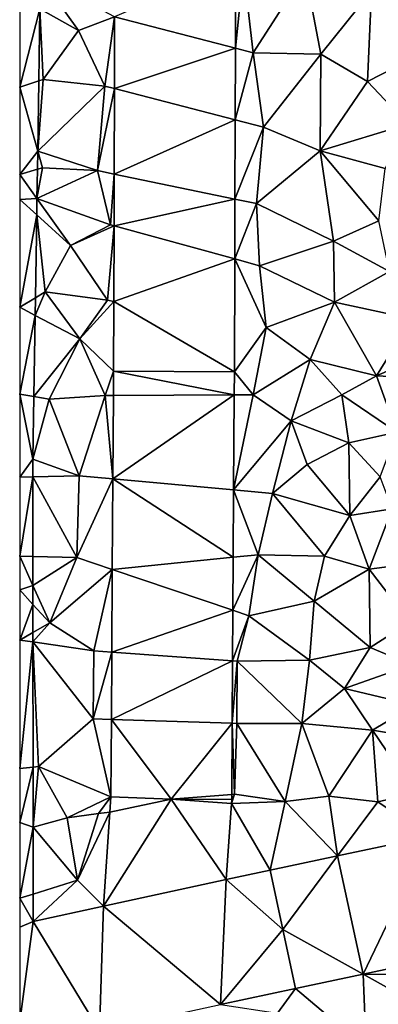
# Model space of a CAD drawing. Extents: x -2000 to -983, y -1000 to 81.
# Drawn here: x -2000 to -1973, y -727 to -654 of the extents above; entities that cross this region are included whole.
import ezdxf

# ---------------------------------------------------------------- set-up
doc = ezdxf.new("R2010")
doc.units = 0
doc.header["$MEASUREMENT"] = 0
doc.layers.add('Terraen', color=33, linetype='Continuous')
doc.layers.add('Terraen_vej', color=33, linetype='Continuous')

# ---------------------------------------------------------------- blocks, each defined once
blk = doc.blocks.new('1km_6224_571_Flyttet_X-573000m_Y-6225000m_ACAD_1_FMEBLOCK49')
at = {"layer": 'Terraen', "color": 9, "true_color": 0xbbbbbb}
for points in [[(-46.805, 37.726, 61.785), (-46.825, 31.499, 61.521), (-46.232, 37.39, 61.66)], [(-46.825, 31.499, 61.521), (-45.512, 31.16, 61.42), (-46.232, 37.39, 61.66)], [(-45.512, 31.16, 61.42), (-41.632, 37.19, 61.76), (-46.232, 37.39, 61.66)], [(-61.348, 36.773, 61.689), (-61.385, 34.419, 61.605), (-58.512, 32.82, 61.52)], [(-55.818, 33.823, 61.706), (-61.348, 36.773, 61.689), (-58.512, 32.82, 61.52)], [(-45.512, 31.16, 61.42), (-40.462, 31.05, 61.57), (-41.632, 37.19, 61.76)], [(-40.462, 31.05, 61.57), (-36.702, 35.77, 61.64), (-41.632, 37.19, 61.76)], [(-40.462, 31.05, 61.57), (-36.992, 29.03, 61.34), (-36.702, 35.77, 61.64)], [(-36.702, 35.77, 61.64), (-36.992, 29.03, 61.34), (-32.972, 31.09, 61.33)], [(-61.385, 34.419, 61.605), (-61.469, 29.073, 61.416), (-61.152, 29.18, 61.43)], [(-61.385, 34.419, 61.605), (-61.152, 29.18, 61.43), (-58.512, 32.82, 61.52)], [(-55.818, 33.823, 61.706), (-58.512, 32.82, 61.52), (-56.542, 28.68, 61.59)], [(-55.835, 28.497, 61.525), (-55.818, 33.823, 61.706), (-56.542, 28.68, 61.59)], [(-56.542, 28.68, 61.59), (-58.512, 32.82, 61.52), (-61.152, 29.18, 61.43)], [(-46.825, 31.499, 61.521), (-46.842, 26.169, 61.295), (-45.512, 31.16, 61.42)], [(-46.842, 26.169, 61.295), (-44.722, 25.62, 61.19), (-45.512, 31.16, 61.42)], [(-45.512, 31.16, 61.42), (-44.722, 25.62, 61.19), (-40.462, 31.05, 61.57)], [(-40.462, 31.05, 61.57), (-44.722, 25.62, 61.19), (-40.512, 23.87, 61.23)], [(-40.462, 31.05, 61.57), (-40.512, 23.87, 61.23), (-36.992, 29.03, 61.34)], [(-33.982, 25.85, 61.09), (-32.972, 31.09, 61.33), (-36.992, 29.03, 61.34)], [(-61.551, 23.839, 61.231), (-56.542, 28.68, 61.59), (-61.152, 29.18, 61.43)], [(-61.469, 29.073, 61.416), (-61.551, 23.839, 61.231), (-61.152, 29.18, 61.43)], [(-61.551, 23.839, 61.231), (-57.092, 22.39, 61.36), (-56.542, 28.68, 61.59)], [(-55.835, 28.497, 61.525), (-56.542, 28.68, 61.59), (-57.092, 22.39, 61.36)], [(-33.982, 25.85, 61.09), (-36.992, 29.03, 61.34), (-40.512, 23.87, 61.23)], [(-55.855, 22.134, 61.31), (-55.835, 28.497, 61.525), (-57.092, 22.39, 61.36)], [(-46.842, 26.169, 61.295), (-46.861, 20.271, 61.045), (-44.722, 25.62, 61.19)], [(-35.662, 22.54, 60.95), (-33.982, 25.85, 61.09), (-40.512, 23.87, 61.23)], [(-46.861, 20.271, 61.045), (-45.262, 19.94, 60.9), (-44.722, 25.62, 61.19)], [(-45.262, 19.94, 60.9), (-40.512, 23.87, 61.23), (-44.722, 25.62, 61.19)], [(-61.551, 23.839, 61.231), (-61.572, 22.492, 61.183), (-61.202, 22.6, 61.2)], [(-61.551, 23.839, 61.231), (-61.202, 22.6, 61.2), (-57.092, 22.39, 61.36)], [(-39.522, 17.13, 61.07), (-40.512, 23.87, 61.23), (-45.262, 19.94, 60.9)], [(-35.662, 22.54, 60.95), (-40.512, 23.87, 61.23), (-36.142, 18.65, 60.9)], [(-39.522, 17.13, 61.07), (-36.142, 18.65, 60.9), (-40.512, 23.87, 61.23)], [(-61.607, 20.313, 61.106), (-57.092, 22.39, 61.36), (-61.202, 22.6, 61.2)], [(-61.572, 22.492, 61.183), (-61.607, 20.313, 61.106), (-61.202, 22.6, 61.2)], [(-61.607, 20.313, 61.106), (-56.122, 18.36, 61.17), (-57.092, 22.39, 61.36)], [(-55.855, 22.134, 61.31), (-57.092, 22.39, 61.36), (-56.122, 18.36, 61.17)], [(-55.867, 18.29, 61.18), (-55.855, 22.134, 61.31), (-56.122, 18.36, 61.17)], [(-61.607, 20.313, 61.106), (-61.626, 19.101, 61.063), (-59.102, 16.81, 60.97)], [(-61.607, 20.313, 61.106), (-59.102, 16.81, 60.97), (-56.122, 18.36, 61.17)], [(-46.861, 20.271, 61.045), (-46.875, 15.819, 60.857), (-45.262, 19.94, 60.9)], [(-46.875, 15.819, 60.857), (-45.022, 15.31, 60.75), (-45.262, 19.94, 60.9)], [(-39.522, 17.13, 61.07), (-45.262, 19.94, 60.9), (-45.022, 15.31, 60.75)], [(-61.626, 19.101, 61.063), (-61.722, 12.933, 60.845), (-60.992, 13.38, 60.89)], [(-61.626, 19.101, 61.063), (-60.992, 13.38, 60.89), (-59.102, 16.81, 60.97)], [(-55.867, 18.29, 61.18), (-56.122, 18.36, 61.17), (-59.102, 16.81, 60.97)], [(-35.352, 14.89, 60.77), (-36.142, 18.65, 60.9), (-39.522, 17.13, 61.07)], [(-55.867, 18.29, 61.18), (-59.102, 16.81, 60.97), (-56.352, 12.74, 61.02)], [(-55.885, 12.66, 60.989), (-55.867, 18.29, 61.18), (-56.352, 12.74, 61.02)], [(-39.452, 12.61, 60.9), (-39.522, 17.13, 61.07), (-45.022, 15.31, 60.75)], [(-39.452, 12.61, 60.9), (-35.352, 14.89, 60.77), (-39.522, 17.13, 61.07)], [(-56.352, 12.74, 61.02), (-59.102, 16.81, 60.97), (-60.992, 13.38, 60.89)], [(-46.902, 7.426, 60.501), (-44.542, 10.71, 60.59), (-46.875, 15.819, 60.857)], [(-46.875, 15.819, 60.857), (-44.542, 10.71, 60.59), (-45.022, 15.31, 60.75)], [(-44.542, 10.71, 60.59), (-39.452, 12.61, 60.9), (-45.022, 15.31, 60.75)], [(-39.452, 12.61, 60.9), (-33.692, 11.36, 60.4), (-35.352, 14.89, 60.77)], [(-61.743, 11.616, 60.798), (-58.412, 9.87, 60.76), (-60.992, 13.38, 60.89)], [(-61.722, 12.933, 60.845), (-61.743, 11.616, 60.798), (-60.992, 13.38, 60.89)], [(-56.352, 12.74, 61.02), (-60.992, 13.38, 60.89), (-58.412, 9.87, 60.76)], [(-55.885, 12.66, 60.989), (-56.352, 12.74, 61.02), (-58.412, 9.87, 60.76)], [(-55.901, 7.461, 60.813), (-55.885, 12.66, 60.989), (-58.412, 9.87, 60.76)], [(-41.262, 8.34, 60.7), (-39.452, 12.61, 60.9), (-44.542, 10.71, 60.59)], [(-36.312, 7.11, 60.6), (-39.452, 12.61, 60.9), (-41.262, 8.34, 60.7)], [(-36.312, 7.11, 60.6), (-33.692, 11.36, 60.4), (-39.452, 12.61, 60.9)], [(-61.743, 11.616, 60.798), (-61.838, 5.577, 60.584), (-58.412, 9.87, 60.76)], [(-36.312, 7.11, 60.6), (-32.402, 8.84, 60.3), (-33.692, 11.36, 60.4)], [(-46.902, 7.426, 60.501), (-45.512, 5.7, 60.38), (-44.542, 10.71, 60.59)], [(-41.262, 8.34, 60.7), (-44.542, 10.71, 60.59), (-45.512, 5.7, 60.38)], [(-61.838, 5.577, 60.584), (-60.702, 5.39, 60.62), (-58.412, 9.87, 60.76)], [(-60.702, 5.39, 60.62), (-56.522, 5.65, 60.77), (-58.412, 9.87, 60.76)], [(-55.901, 7.461, 60.813), (-58.412, 9.87, 60.76), (-56.522, 5.65, 60.77)], [(-36.312, 7.11, 60.6), (-30.882, 6.85, 60.08), (-32.402, 8.84, 60.3)], [(-42.672, 3.76, 60.47), (-41.262, 8.34, 60.7), (-45.512, 5.7, 60.38)], [(-42.672, 3.76, 60.47), (-38.902, 5.71, 60.67), (-41.262, 8.34, 60.7)], [(-36.312, 7.11, 60.6), (-41.262, 8.34, 60.7), (-38.902, 5.71, 60.67)], [(-55.901, 7.461, 60.813), (-56.522, 5.65, 60.77), (-55.913, 5.653, 60.751)], [(-46.902, 7.412, 60.5), (-46.912, 5.694, 60.441), (-45.512, 5.7, 60.38)], [(-46.902, 7.426, 60.501), (-46.902, 7.412, 60.5), (-45.512, 5.7, 60.38)], [(-34.802, 2.92, 60.08), (-36.312, 7.11, 60.6), (-38.902, 5.71, 60.67)], [(-34.802, 2.92, 60.08), (-30.882, 6.85, 60.08), (-36.312, 7.11, 60.6)], [(-61.912, 0.906, 60.419), (-60.702, 5.39, 60.62), (-61.838, 5.577, 60.584)], [(-61.912, 0.906, 60.419), (-58.462, -0.33, 60.45), (-60.702, 5.39, 60.62)], [(-58.462, -0.33, 60.45), (-56.522, 5.65, 60.77), (-60.702, 5.39, 60.62)], [(-55.952, -0.558, 60.536), (-56.522, 5.65, 60.77), (-58.462, -0.33, 60.45)], [(-55.952, -0.558, 60.536), (-55.913, 5.653, 60.751), (-56.522, 5.65, 60.77)], [(-46.957, -1.376, 60.196), (-42.672, 3.76, 60.47), (-45.512, 5.7, 60.38)], [(-46.912, 5.694, 60.441), (-46.957, -1.376, 60.196), (-45.512, 5.7, 60.38)], [(-38.372, 2.13, 60.58), (-38.902, 5.71, 60.67), (-42.672, 3.76, 60.47)], [(-34.802, 2.92, 60.08), (-38.902, 5.71, 60.67), (-38.372, 2.13, 60.58)], [(-46.957, -1.376, 60.196), (-44.052, -1.64, 60.22), (-42.672, 3.76, 60.47)], [(-44.052, -1.64, 60.22), (-41.492, 0.51, 60.4), (-42.672, 3.76, 60.47)], [(-38.372, 2.13, 60.58), (-42.672, 3.76, 60.47), (-41.492, 0.51, 60.4)], [(-36.052, -0.39, 60.12), (-34.802, 2.92, 60.08), (-38.372, 2.13, 60.58)], [(-38.292, -3.28, 60.2), (-38.372, 2.13, 60.58), (-41.492, 0.51, 60.4)], [(-38.292, -3.28, 60.2), (-36.052, -0.39, 60.12), (-38.372, 2.13, 60.58)], [(-61.912, 0.906, 60.419), (-61.911, -0.401, 60.373), (-58.462, -0.33, 60.45)], [(-38.292, -3.28, 60.2), (-41.492, 0.51, 60.4), (-44.052, -1.64, 60.22)], [(-61.911, -0.401, 60.373), (-58.642, -6.39, 60.2), (-58.462, -0.33, 60.45)], [(-61.911, -0.401, 60.373), (-61.906, -6.317, 60.164), (-58.642, -6.39, 60.2)], [(-55.952, -0.558, 60.536), (-58.462, -0.33, 60.45), (-58.642, -6.39, 60.2)], [(-55.994, -7.287, 60.303), (-55.952, -0.558, 60.536), (-58.642, -6.39, 60.2)], [(-35.142, -2.79, 61.1), (-36.052, -0.39, 60.12), (-38.292, -3.28, 60.2)], [(-46.957, -1.376, 60.196), (-46.988, -6.377, 60.023), (-45.132, -6.19, 60.01)], [(-46.957, -1.376, 60.196), (-45.132, -6.19, 60.01), (-44.052, -1.64, 60.22)], [(-40.182, -6.31, 60.24), (-44.052, -1.64, 60.22), (-45.132, -6.19, 60.01)], [(-40.182, -6.31, 60.24), (-38.292, -3.28, 60.2), (-44.052, -1.64, 60.22)], [(-36.852, -7.28, 59.99), (-35.142, -2.79, 61.1), (-38.292, -3.28, 60.2)], [(-36.852, -7.28, 59.99), (-35.142, -7.04, 60.97), (-35.142, -2.79, 61.1)], [(-36.852, -7.28, 59.99), (-38.292, -3.28, 60.2), (-40.182, -6.31, 60.24)], [(-61.906, -6.317, 60.164), (-61.905, -8.477, 60.088), (-58.642, -6.39, 60.2)], [(-61.905, -8.477, 60.088), (-60.642, -11.27, 60.04), (-58.642, -6.39, 60.2)], [(-55.994, -7.287, 60.303), (-58.642, -6.39, 60.2), (-60.642, -11.27, 60.04)], [(-47.013, -10.33, 59.886), (-45.832, -10.73, 59.85), (-45.132, -6.19, 60.01)], [(-46.988, -6.377, 60.023), (-47.013, -10.33, 59.886), (-45.132, -6.19, 60.01)], [(-40.962, -9.65, 60.09), (-45.132, -6.19, 60.01), (-45.832, -10.73, 59.85)], [(-40.962, -9.65, 60.09), (-40.182, -6.31, 60.24), (-45.132, -6.19, 60.01)], [(-40.962, -9.65, 60.09), (-36.852, -7.28, 59.99), (-40.182, -6.31, 60.24)], [(-55.994, -7.287, 60.303), (-60.642, -11.27, 60.04), (-57.362, -13.34, 60.06)], [(-56.033, -13.437, 60.09), (-55.994, -7.287, 60.303), (-57.362, -13.34, 60.06)], [(-36.792, -13.09, 59.51), (-36.852, -7.28, 59.99), (-40.962, -9.65, 60.09)], [(-33.832, -11.2, 60.83), (-35.142, -7.04, 60.97), (-36.852, -7.28, 59.99)], [(-36.792, -13.09, 59.51), (-33.832, -11.2, 60.83), (-36.852, -7.28, 59.99)], [(-61.905, -8.477, 60.088), (-61.904, -9.886, 60.038), (-60.642, -11.27, 60.04)], [(-61.904, -9.886, 60.038), (-61.902, -11.981, 59.965), (-60.642, -11.27, 60.04)], [(-41.312, -14.04, 59.81), (-40.962, -9.65, 60.09), (-45.832, -10.73, 59.85)], [(-41.312, -14.04, 59.81), (-36.792, -13.09, 59.51), (-40.962, -9.65, 60.09)], [(-47.013, -10.33, 59.886), (-47.037, -14.095, 59.756), (-45.832, -10.73, 59.85)], [(-47.037, -14.095, 59.756), (-46.692, -14.12, 59.75), (-45.832, -10.73, 59.85)], [(-41.312, -14.04, 59.81), (-45.832, -10.73, 59.85), (-46.692, -14.12, 59.75)], [(-61.902, -12.683, 59.94), (-57.362, -13.34, 60.06), (-60.642, -11.27, 60.04)], [(-61.902, -11.981, 59.965), (-61.902, -12.683, 59.94), (-60.642, -11.27, 60.04)], [(-36.792, -13.09, 59.51), (-33.702, -14.39, 60.68), (-33.832, -11.2, 60.83)], [(-61.902, -12.683, 59.94), (-57.412, -18.4, 59.89), (-57.362, -13.34, 60.06)], [(-61.902, -12.683, 59.94), (-61.492, -21.96, 59.66), (-57.412, -18.4, 59.89)], [(-61.902, -12.683, 59.94), (-61.895, -22.003, 59.611), (-61.492, -21.96, 59.66)], [(-41.312, -14.04, 59.81), (-38.692, -16.16, 59.68), (-36.792, -13.09, 59.51)], [(-38.692, -16.16, 59.68), (-33.702, -14.39, 60.68), (-36.792, -13.09, 59.51)], [(-56.033, -13.437, 60.09), (-57.362, -13.34, 60.06), (-57.412, -18.4, 59.89)], [(-56.064, -18.444, 59.916), (-56.033, -13.437, 60.09), (-57.412, -18.4, 59.89)], [(-47.037, -14.095, 59.756), (-47.066, -18.739, 59.595), (-46.692, -14.12, 59.75)], [(-47.066, -18.739, 59.595), (-46.722, -18.75, 59.59), (-46.692, -14.12, 59.75)], [(-41.872, -18.75, 59.49), (-46.692, -14.12, 59.75), (-46.722, -18.75, 59.59)], [(-41.872, -18.75, 59.49), (-41.312, -14.04, 59.81), (-46.692, -14.12, 59.75)], [(-41.872, -18.75, 59.49), (-38.692, -16.16, 59.68), (-41.312, -14.04, 59.81)], [(-33.492, -17.38, 60.26), (-33.702, -14.39, 60.68), (-38.692, -16.16, 59.68)], [(-41.872, -18.75, 59.49), (-36.612, -19.24, 59.25), (-38.692, -16.16, 59.68)], [(-33.492, -17.38, 60.26), (-38.692, -16.16, 59.68), (-36.612, -19.24, 59.25)], [(-33.492, -17.38, 60.26), (-36.612, -19.24, 59.25), (-30.742, -20.24, 58.96)], [(-56.101, -24.221, 59.716), (-57.412, -18.4, 59.89), (-61.492, -21.96, 59.66)], [(-56.101, -24.221, 59.716), (-56.064, -18.444, 59.916), (-57.412, -18.4, 59.89)], [(-47.066, -18.739, 59.595), (-47.099, -24.025, 59.412), (-46.892, -24.02, 59.41)], [(-47.066, -18.739, 59.595), (-46.892, -24.02, 59.41), (-46.722, -18.75, 59.59)], [(-43.132, -24.55, 59.19), (-46.722, -18.75, 59.59), (-46.892, -24.02, 59.41)], [(-43.132, -24.55, 59.19), (-41.872, -18.75, 59.49), (-46.722, -18.75, 59.59)], [(-43.132, -24.55, 59.19), (-39.872, -24.15, 59.16), (-41.872, -18.75, 59.49)], [(-41.872, -18.75, 59.49), (-39.872, -24.15, 59.16), (-36.612, -19.24, 59.25)], [(-36.222, -24.58, 58.95), (-36.612, -19.24, 59.25), (-39.872, -24.15, 59.16)], [(-33.432, -23.94, 58.87), (-30.742, -20.24, 58.96), (-36.612, -19.24, 59.25)], [(-36.222, -24.58, 58.95), (-33.432, -23.94, 58.87), (-36.612, -19.24, 59.25)], [(-61.892, -26.456, 59.454), (-61.492, -21.96, 59.66), (-61.895, -22.003, 59.611)], [(-61.892, -26.456, 59.454), (-59.352, -25.78, 59.53), (-61.492, -21.96, 59.66)], [(-56.101, -24.221, 59.716), (-61.492, -21.96, 59.66), (-59.352, -25.78, 59.53)], [(-47.112, -24.699, 59.388), (-43.132, -24.55, 59.19), (-46.892, -24.02, 59.41)], [(-47.102, -24.418, 59.399), (-47.112, -24.699, 59.388), (-46.892, -24.02, 59.41)], [(-47.102, -24.418, 59.399), (-46.892, -24.02, 59.41), (-47.099, -24.025, 59.412)], [(-39.221, -28.606, 58.882), (-39.872, -24.15, 59.16), (-43.132, -24.55, 59.19)], [(-39.221, -28.606, 58.882), (-36.222, -24.58, 58.95), (-39.872, -24.15, 59.16)], [(-32.384, -27.156, 58.606), (-33.432, -23.94, 58.87), (-36.222, -24.58, 58.95)], [(-56.101, -24.221, 59.716), (-59.352, -25.78, 59.53), (-57.022, -25.45, 59.72)], [(-56.101, -24.221, 59.716), (-57.022, -25.45, 59.72), (-56.179, -25.362, 59.657)], [(-47.102, -24.418, 59.399), (-51.602, -24.39, 59.561), (-47.112, -24.699, 59.388)], [(-47.112, -24.699, 59.388), (-47.502, -30.362, 59.175), (-44.225, -29.668, 59.083)], [(-47.112, -24.699, 59.388), (-44.225, -29.668, 59.083), (-43.132, -24.55, 59.19)], [(-44.225, -29.668, 59.083), (-39.221, -28.606, 58.882), (-43.132, -24.55, 59.19)], [(-39.221, -28.606, 58.882), (-32.384, -27.156, 58.606), (-36.222, -24.58, 58.95)], [(-58.582, -30.41, 59.4), (-57.022, -25.45, 59.72), (-59.352, -25.78, 59.53)], [(-56.179, -25.362, 59.657), (-57.022, -25.45, 59.72), (-58.582, -30.41, 59.4)], [(-56.66, -32.335, 59.296), (-56.179, -25.362, 59.657), (-58.582, -30.41, 59.4)], [(-61.892, -26.456, 59.454), (-58.582, -30.41, 59.4), (-59.352, -25.78, 59.53)], [(-61.892, -26.456, 59.454), (-61.892, -26.457, 59.454), (-58.582, -30.41, 59.4)], [(-61.892, -26.457, 59.454), (-61.888, -31.447, 59.287), (-58.582, -30.41, 59.4)], [(-61.886, -33.494, 59.218), (-58.582, -30.41, 59.4), (-61.888, -31.447, 59.287)], [(-61.886, -33.494, 59.218), (-56.66, -32.335, 59.296), (-58.582, -30.41, 59.4)], [(-42.358, -38.472, 58.718), (-43.292, -34.07, 58.898), (-42.359, -38.472, 58.718)], [(-29.58, -35.761, 58.305), (-37.306, -37.4, 58.554), (-30.212, -37.47, 58.22)], [(-42.358, -38.472, 58.718), (-37.092, -42.92, 58.38), (-37.306, -37.4, 58.554)], [(-37.306, -37.4, 58.554), (-33.172, -39.7, 58.27), (-30.212, -37.47, 58.22)], [(-37.306, -37.4, 58.554), (-37.092, -42.92, 58.38), (-33.172, -39.7, 58.27)], [(-47.929, -39.652, 58.856), (-43.692, -40.31, 58.71), (-42.359, -38.472, 58.718)], [(-42.358, -38.472, 58.718), (-43.692, -40.31, 58.71), (-37.092, -42.92, 58.38)], [(-43.692, -40.31, 58.71), (-42.358, -38.472, 58.718), (-42.359, -38.472, 58.718)], [(-42.358, -38.472, 58.718), (-42.359, -38.472, 58.718), (-42.359, -38.472, 58.718)]]:
    blk.add_polyline3d(points, close=True, dxfattribs=at)
blk = doc.blocks.new('1km_6224_571_Flyttet_X-573000m_Y-6225000m_ACAD_1_FMEBLOCK73')
at = {"layer": 'Terraen_vej', "color": 251, "true_color": 0x555555}
for points in [[(-46.414, 37.726, 61.785), (-55.426, 33.823, 61.706), (-46.433, 31.499, 61.521)], [(-60.993, 34.419, 61.605), (-62.5, 35.258, 61.228), (-62.5, 28.592, 60.967)], [(-60.993, 34.419, 61.605), (-62.5, 28.592, 60.967), (-61.077, 29.073, 61.416)], [(-55.443, 28.497, 61.525), (-46.433, 31.499, 61.521), (-55.426, 33.823, 61.706)], [(-55.443, 28.497, 61.525), (-46.45, 26.169, 61.295), (-46.433, 31.499, 61.521)], [(-61.077, 29.073, 61.416), (-62.5, 28.592, 60.967), (-61.16, 23.839, 61.231)], [(-61.16, 23.839, 61.231), (-62.5, 28.592, 60.967), (-62.5, 22.11, 60.713)], [(-55.463, 22.134, 61.31), (-46.45, 26.169, 61.295), (-55.443, 28.497, 61.525)], [(-55.463, 22.134, 61.31), (-46.469, 20.271, 61.045), (-46.45, 26.169, 61.295)], [(-61.16, 23.839, 61.231), (-62.5, 22.11, 60.713), (-61.181, 22.492, 61.183)], [(-61.181, 22.492, 61.183), (-62.5, 22.11, 60.713), (-61.215, 20.313, 61.106)], [(-61.215, 20.313, 61.106), (-62.5, 22.11, 60.713), (-62.5, 20.25, 60.64)], [(-55.475, 18.29, 61.18), (-46.469, 20.271, 61.045), (-55.463, 22.134, 61.31)], [(-61.215, 20.313, 61.106), (-62.5, 20.25, 60.64), (-61.234, 19.101, 61.063)], [(-62.5, 12.217, 60.325), (-61.234, 19.101, 61.063), (-62.5, 20.25, 60.64)], [(-55.475, 18.29, 61.18), (-46.483, 15.819, 60.857), (-46.469, 20.271, 61.045)], [(-61.234, 19.101, 61.063), (-62.5, 12.217, 60.325), (-61.331, 12.933, 60.845)], [(-55.493, 12.66, 60.989), (-46.483, 15.819, 60.857), (-55.475, 18.29, 61.18)], [(-55.493, 12.66, 60.989), (-46.51, 7.426, 60.501), (-46.483, 15.819, 60.857)], [(-61.331, 12.933, 60.845), (-62.5, 12.217, 60.325), (-61.352, 11.616, 60.798)], [(-55.51, 7.461, 60.813), (-46.51, 7.426, 60.501), (-55.493, 12.66, 60.989)], [(-61.352, 11.616, 60.798), (-62.5, 12.217, 60.325), (-62.5, 5.75, 60.072)], [(-61.352, 11.616, 60.798), (-62.5, 5.75, 60.072), (-61.447, 5.577, 60.584)], [(-55.51, 7.461, 60.813), (-55.521, 5.653, 60.751), (-46.521, 5.694, 60.441)], [(-55.51, 7.461, 60.813), (-46.51, 7.412, 60.5), (-46.51, 7.426, 60.501)], [(-55.51, 7.461, 60.813), (-46.521, 5.694, 60.441), (-46.51, 7.412, 60.5)], [(-61.52, 0.906, 60.419), (-62.5, 5.75, 60.072), (-62.5, -0.421, 59.83)], [(-61.52, 0.906, 60.419), (-61.447, 5.577, 60.584), (-62.5, 5.75, 60.072)], [(-55.56, -0.558, 60.536), (-46.521, 5.694, 60.441), (-55.521, 5.653, 60.751)], [(-55.56, -0.558, 60.536), (-46.565, -1.376, 60.196), (-46.521, 5.694, 60.441)], [(-61.52, 0.906, 60.419), (-62.5, -0.421, 59.83), (-61.519, -0.401, 60.373)], [(-61.519, -0.401, 60.373), (-62.5, -0.421, 59.83), (-62.5, -6.295, 59.599)], [(-61.519, -0.401, 60.373), (-62.5, -6.295, 59.599), (-61.515, -6.317, 60.164)], [(-55.603, -7.287, 60.303), (-46.597, -6.377, 60.023), (-55.56, -0.558, 60.536)], [(-55.56, -0.558, 60.536), (-46.597, -6.377, 60.023), (-46.565, -1.376, 60.196)], [(-61.513, -8.477, 60.088), (-62.5, -6.295, 59.599), (-62.5, -8.802, 59.501)], [(-61.515, -6.317, 60.164), (-62.5, -6.295, 59.599), (-61.513, -8.477, 60.088)], [(-55.603, -7.287, 60.303), (-46.622, -10.33, 59.886), (-46.597, -6.377, 60.023)], [(-55.641, -13.437, 60.09), (-46.622, -10.33, 59.886), (-55.603, -7.287, 60.303)], [(-61.513, -8.477, 60.088), (-62.5, -8.802, 59.501), (-61.512, -9.886, 60.038)], [(-62.5, -8.802, 59.501), (-62.5, -12.539, 59.355), (-61.512, -9.886, 60.038)], [(-61.512, -9.886, 60.038), (-62.5, -12.539, 59.355), (-61.511, -11.981, 59.965)], [(-55.641, -13.437, 60.09), (-46.645, -14.095, 59.756), (-46.622, -10.33, 59.886)], [(-61.511, -11.981, 59.965), (-62.5, -12.539, 59.355), (-61.51, -12.683, 59.94)], [(-61.51, -12.683, 59.94), (-62.5, -12.539, 59.355), (-62.5, -22.111, 58.98)], [(-61.51, -12.683, 59.94), (-62.5, -22.111, 58.98), (-61.503, -22.003, 59.611)], [(-55.673, -18.444, 59.916), (-46.645, -14.095, 59.756), (-55.641, -13.437, 60.09)], [(-55.673, -18.444, 59.916), (-46.674, -18.739, 59.595), (-46.645, -14.095, 59.756)], [(-55.709, -24.221, 59.716), (-51.21, -24.39, 59.561), (-55.673, -18.444, 59.916)], [(-55.673, -18.444, 59.916), (-51.21, -24.39, 59.561), (-46.674, -18.739, 59.595)], [(-46.674, -18.739, 59.595), (-51.21, -24.39, 59.561), (-46.708, -24.025, 59.412)], [(-61.503, -22.003, 59.611), (-62.5, -22.111, 58.98), (-62.5, -26.122, 58.822)], [(-61.5, -26.456, 59.454), (-61.503, -22.003, 59.611), (-62.5, -26.122, 58.822)], [(-51.21, -24.39, 59.561), (-46.71, -24.418, 59.399), (-46.708, -24.025, 59.412)], [(-51.21, -24.39, 59.561), (-55.788, -25.362, 59.657), (-56.268, -32.335, 59.296)], [(-51.21, -24.39, 59.561), (-56.268, -32.335, 59.296), (-47.111, -30.362, 59.175)], [(-55.709, -24.221, 59.716), (-55.788, -25.362, 59.657), (-51.21, -24.39, 59.561)], [(-51.21, -24.39, 59.561), (-47.111, -30.362, 59.175), (-46.721, -24.699, 59.388)], [(-61.5, -26.456, 59.454), (-62.5, -26.122, 58.822), (-62.5, -31.762, 58.601)], [(-61.5, -26.456, 59.454), (-62.5, -31.762, 58.601), (-61.5, -26.457, 59.454)], [(-62.5, -31.762, 58.601), (-61.496, -31.447, 59.287), (-61.5, -26.457, 59.454)], [(-36.914, -37.4, 58.554), (-31.992, -27.156, 58.606), (-38.83, -28.606, 58.882)], [(-29.189, -35.761, 58.305), (-31.992, -27.156, 58.606), (-36.914, -37.4, 58.554)], [(-42.9, -34.07, 58.898), (-38.83, -28.606, 58.882), (-43.833, -29.668, 59.083)], [(-42.9, -34.07, 58.898), (-36.914, -37.4, 58.554), (-38.83, -28.606, 58.882)], [(-42.9, -34.07, 58.898), (-43.833, -29.668, 59.083), (-47.111, -30.362, 59.175)], [(-56.268, -32.335, 59.296), (-47.538, -39.652, 58.856), (-47.111, -30.362, 59.175)], [(-42.9, -34.07, 58.898), (-47.111, -30.362, 59.175), (-47.538, -39.652, 58.856)], [(-61.494, -33.494, 59.218), (-61.496, -31.447, 59.287), (-62.5, -31.762, 58.601)], [(-61.494, -33.494, 59.218), (-62.5, -31.762, 58.601), (-62.5, -33.918, 58.517)], [(-61.494, -33.494, 59.218), (-56.553, -41.617, 58.946), (-56.268, -32.335, 59.296)], [(-56.268, -32.335, 59.296), (-56.553, -41.617, 58.946), (-47.538, -39.652, 58.856)], [(-61.494, -33.494, 59.218), (-62.5, -40.932, 58.242), (-56.553, -41.617, 58.946)], [(-61.494, -33.494, 59.218), (-62.5, -33.918, 58.517), (-62.5, -40.932, 58.242)], [(-47.538, -39.652, 58.856), (-41.967, -38.472, 58.718), (-42.9, -34.07, 58.898)], [(-42.9, -34.07, 58.898), (-41.966, -38.472, 58.718), (-36.914, -37.4, 58.554)], [(-47.538, -39.652, 58.856), (-41.967, -38.472, 58.718), (-41.967, -38.472, 58.718)]]:
    blk.add_polyline3d(points, close=True, dxfattribs=at)

msp = doc.modelspace()

# ---------------------------------------------------------------- block references
at = {"layer": 'Terraen', "color": 9, "true_color": 0xbbbbbb}
msp.add_blockref('1km_6224_571_Flyttet_X-573000m_Y-6225000m_ACAD_1_FMEBLOCK49', (-1937.108, -687.5), dxfattribs=at)
at = {"layer": 'Terraen_vej', "color": 251, "true_color": 0x555555}
msp.add_blockref('1km_6224_571_Flyttet_X-573000m_Y-6225000m_ACAD_1_FMEBLOCK73', (-1937.5, -687.5), dxfattribs=at)

doc.saveas('drawing.dxf')
